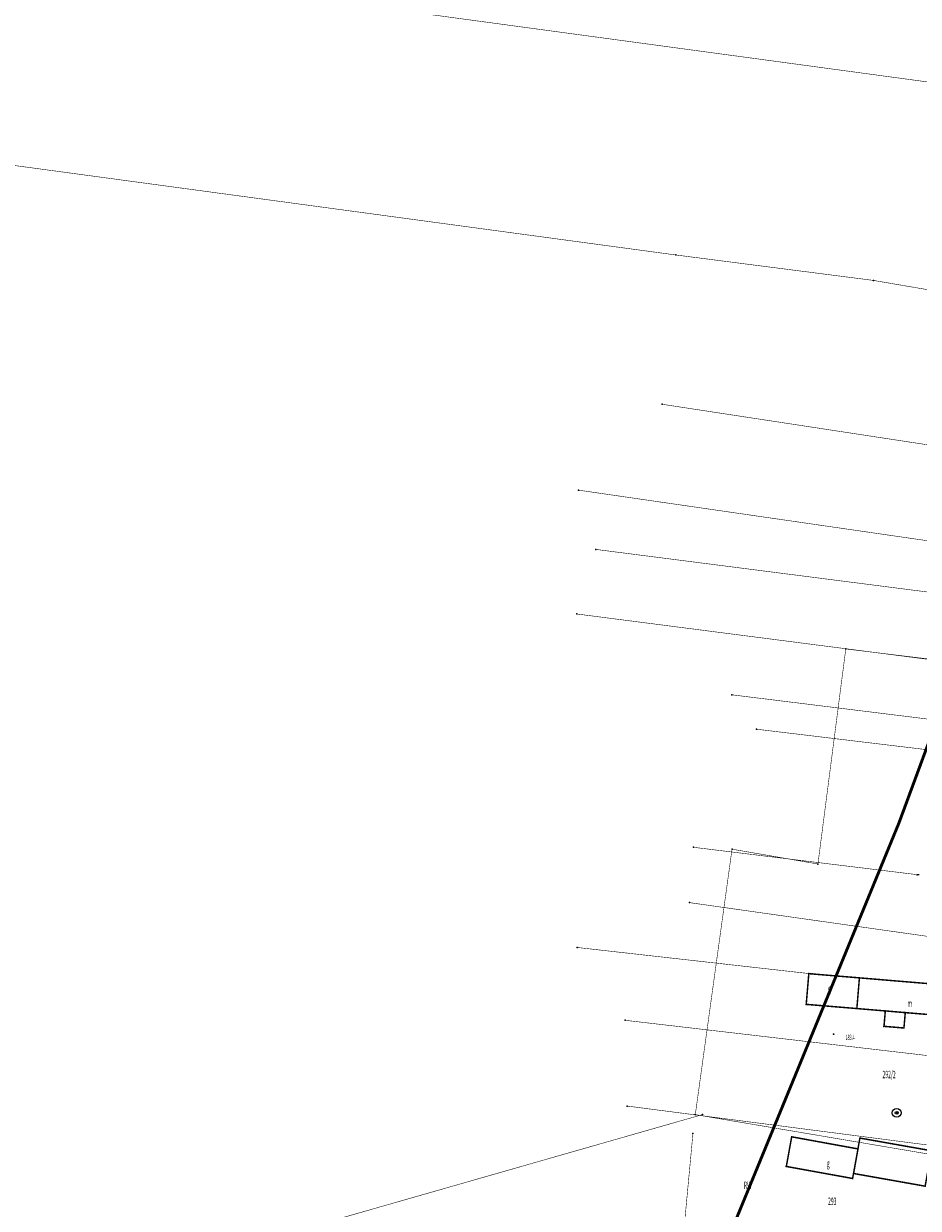
# Model space of a CAD drawing. Extents: x 4556086 to 13100001, y 5568145 to 80100001.
# Drawn here: x 4559197 to 4559348, y 5575533 to 5575733 of the extents above; entities that cross this region are included whole.
import ezdxf

# ---------------------------------------------------------------- set-up
doc = ezdxf.new("R2010")
doc.units = 0
doc.header["$MEASUREMENT"] = 0
doc.linetypes.add('GUZ', pattern=[1.5, 1, -0.5])
doc.layers.get('0').update_dxf_attribs({"color": 1, "linetype": 'CONTINUOUS'})
for name, color, linetype in [('BUDYNKI', 7, 'CONTINUOUS'), ('GRANICE_DZIALKI', 7, 'CONTINUOUS'), ('GRANICE_UZYTKOWANIA', 7, 'CONTINUOUS'), ('OGRODZENIE', 7, 'CONTINUOUS'), ('OPIS_BUD', 7, 'CONTINUOUS'), ('RZEDNE_TER', 7, 'CONTINUOUS'), ('UZYTKI', 96, 'GUZ'), ('WARSTWA_ZEROWA', 7, 'CONTINUOUS'), ('ZAKRES_KANL_2', 230, 'CONTINUOUS')]:
    doc.layers.add(name, color=color, linetype=linetype)

# ---------------------------------------------------------------- blocks, each defined once
blk = doc.blocks.new('STD')
at = {"layer": 'WARSTWA_ZEROWA', "color": 0}
for radius in [1.5, 0.5]:
    blk.add_circle((0, 0), radius, dxfattribs=at)
blk = doc.blocks.new('WSP')
at = {"layer": 'WARSTWA_ZEROWA', "color": 0}
blk.add_circle((0, 0), 0.1, dxfattribs=at)

msp = doc.modelspace()

# ---------------------------------------------------------------- linework, layer by layer
at = {"color": 7}
for p in [(4559306.7, 5575693.6), (4559340.1, 5575689.3), (4559304.4, 5575668.4), (4559290.3, 5575653.9), (4559293.2, 5575643.9), (4559290, 5575633), (4559335.4, 5575627.1), (4559316.16, 5575619.36), (4559320.35, 5575613.55), (4559344.38, 5575597.74), (4559309.69, 5575593.62), (4559316.2, 5575593.3), (4559330.7, 5575590.8), (4559347.45, 5575589), (4559309.03, 5575584.28), (4559290.07, 5575576.71), (4559329.16, 5575572.29), (4559329.78, 5575572.24), (4559337.7, 5575571.58), (4559328.72, 5575567.11), (4559337.27, 5575566.4), (4559342.07, 5575566), (4559298.15, 5575564.42), (4559345.44, 5575565.72), (4559333.34, 5575562.08), (4559341.85, 5575563.4), (4559345.22, 5575563.12), (4559298.52, 5575549.94), (4559310, 5575548.5), (4559311.2, 5575548.5), (4559343.99, 5575548.8), (4559309.6, 5575545.3), (4559326.27, 5575544.75), (4559337.78, 5575544.54), (4559337.46, 5575542.71), (4559325.36, 5575539.75), (4559336.72, 5575538.56), (4559336.55, 5575537.72)]:
    msp.add_point(p, dxfattribs=at)
at = {"layer": 'BUDYNKI', "color": 7, "linetype": 'Continuous', "const_width": 0.25}
for points in [[(4559337.7, 5575571.58), (4559337.27, 5575566.4), (4559328.72, 5575567.11), (4559329.16, 5575572.29)], [(4559337.7, 5575571.58), (4559353.4, 5575570.27), (4559352.97, 5575565.09), (4559337.27, 5575566.4)], [(4559342.07, 5575566), (4559345.44, 5575565.72), (4559345.22, 5575563.12), (4559341.85, 5575563.4)], [(4559337.46, 5575542.71), (4559336.55, 5575537.72), (4559325.36, 5575539.75), (4559326.27, 5575544.75)], [(4559337.78, 5575544.54), (4559349.86, 5575542.4), (4559348.8, 5575536.42), (4559336.72, 5575538.56)]]:
    msp.add_lwpolyline(points, close=True, dxfattribs=at)
at = {"layer": 'GRANICE_DZIALKI', "color": 7, "linetype": 'Continuous', "const_width": 0.09}
for points in [[(4559080.6, 5575759.2), (4559367.7, 5575720.3)], [(4559306.7, 5575693.6), (4558972.6, 5575738.8)]]:
    msp.add_lwpolyline(points, dxfattribs=at)
at = {"layer": 'GRANICE_UZYTKOWANIA', "color": 7, "linetype": 'Continuous', "const_width": 0.09}
for points in [[(4559414.4, 5575676.55), (4559397.26, 5575679.52), (4559340.1, 5575689.3), (4559306.7, 5575693.6)], [(4559373.6, 5575657.83), (4559304.4, 5575668.4)], [(4559397.91, 5575638.3), (4559290.3, 5575653.9)], [(4559394.78, 5575630.86), (4559293.2, 5575643.9)], [(4559375.57, 5575621.95), (4559290, 5575633)], [(4559368.19, 5575612.92), (4559316.16, 5575619.36)], [(4559384.01, 5575605.9), (4559320.35, 5575613.55)], [(4559347.45, 5575589), (4559309.69, 5575593.62)], [(4559370.29, 5575575.6), (4559309.03, 5575584.28)], [(4559329.78, 5575572.24), (4559290.07, 5575576.71)], [(4559364.07, 5575556.73), (4559298.15, 5575564.42)], [(4559358.34, 5575542.19), (4559298.52, 5575549.94)]]:
    msp.add_lwpolyline(points, dxfattribs=at)
at = {"layer": 'OGRODZENIE', "color": 7, "linetype": 'Continuous'}
msp.add_lwpolyline([(4559347.79351, 5575588.950945), (4559347.45, 5575589)], dxfattribs=at)
at = {"layer": 'UZYTKI', "color": 96, "linetype": 'GUZ', "const_width": 0.09}
for points in [[(4559429.1, 5575711), (4559380.8, 5575718.2), (4559360.1, 5575685.6), (4559362.9, 5575659.7), (4559357.6, 5575660.2), (4559349.4, 5575625.4), (4559335.4, 5575627.1), (4559330.7, 5575590.8), (4559316.2, 5575593.3), (4559310, 5575548.5), (4559358.5, 5575540.3)], [(4559311.2, 5575548.5), (4559241, 5575528.4), (4559195.8, 5575474.3), (4559249.2, 5575372.9), (4559161.7, 5575207), (4559141.1, 5575170.6), (4559118.9, 5575142.8), (4559088.9, 5575114.8)], [(4559309.6, 5575545.3), (4559307.1, 5575518.6), (4559286.6, 5575522.3), (4559270.1, 5575493.6), (4559251.7, 5575388.5), (4559289.9, 5575381.5)]]:
    msp.add_lwpolyline(points, dxfattribs=at)
at = {"layer": 'ZAKRES_KANL_2', "color": 230, "linetype": 'Continuous', "const_width": 0.5}
msp.add_lwpolyline([(4559239.62, 5575342.78), (4559344.38, 5575597.74), (4559371.63, 5575671.54), (4559370.64, 5575674.1), (4559373.01, 5575675.29), (4559390, 5575720.7), (4559401.86, 5575726.32), (4559407.78, 5575739.15)], dxfattribs=at)

# ---------------------------------------------------------------- block references
at = {"color": 7, "xscale": 0.5, "yscale": 0.5, "zscale": 0.5}
for name, p in [('WSP', (4559333.34, 5575562.08)), ('STD', (4559343.99, 5575548.8))]:
    msp.add_blockref(name, p, dxfattribs=at)

# ---------------------------------------------------------------- texts
at = {"layer": 'GRANICE_UZYTKOWANIA', "color": 7, "oblique": 15, "width": 0.5}
for s, p in [('292/2', (4559341.6, 5575554.65)), ('292/2', (4559341.6, 5575554.65)), ('293', (4559332.4, 5575533.25)), ('293', (4559332.4, 5575533.25))]:
    msp.add_text(s, height=1.25, dxfattribs=at).set_placement(p)
at = {"layer": 'OPIS_BUD', "color": 7, "oblique": 15, "width": 0.5}
for s, p in [('g', (4559332.4, 5575569.15)), ('m', (4559345.8, 5575566.65)), ('g', (4559332.2, 5575539.65))]:
    msp.add_text(s, height=1.25, dxfattribs=at).set_placement(p)
at = {"layer": 'RZEDNE_TER', "color": 7, "oblique": 15, "width": 0.5}
msp.add_text('183.4', height=0.9, dxfattribs=at).set_placement((4559335.36, 5575561.09))
msp.add_text('183.4', height=0.9, dxfattribs=at).set_placement((4559335.36, 5575561.09))
at = {"layer": 'UZYTKI', "color": 96, "oblique": 15, "width": 0.5}
msp.add_text('RVI', height=1.25, dxfattribs=at).set_placement((4559318.2, 5575535.95))

doc.saveas('drawing.dxf')
